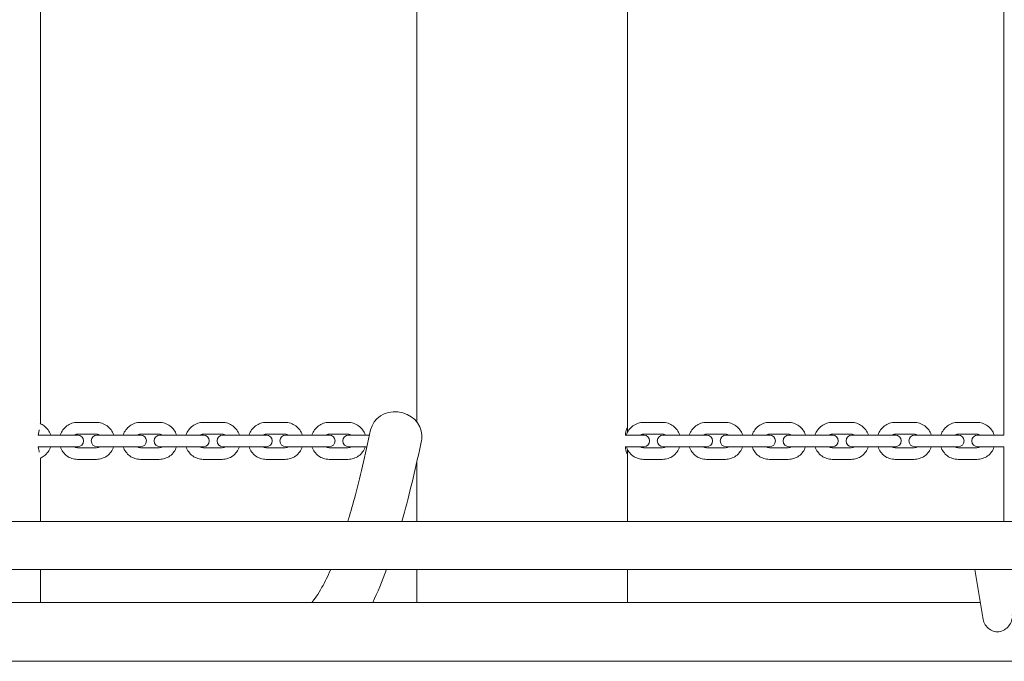
# Model space of a CAD drawing. Units: millimetres. Extents: x -2163 to 8225, y -3180 to 11318.
# Drawn here: x 1835 to 2536, y -997 to -540 of the extents above; entities that cross this region are included whole.
import ezdxf

# ---------------------------------------------------------------- set-up
doc = ezdxf.new("R2010")
doc.units = ezdxf.units.MM
doc.header["$MEASUREMENT"] = 0

msp = doc.modelspace()

# ---------------------------------------------------------------- linework, layer by layer
at = {"color": 0, "linetype": 'Continuous', "lineweight": 0}
for p, q in [((2535.71, -834.71), (2535.71, -245.29)), ((1849.67, -827.86), (1849.67, -252.42)), ((2117.69, -826.56), (2117.69, -253.44)), ((2267.69, -833.86), (2267.69, -253.15)), ((1876.04, -826.85), (1889.48, -826.85)), ((1920.83, -826.85), (1934.27, -826.85)), ((1965.62, -826.85), (1979.05, -826.85)), ((2010.41, -826.85), (2023.84, -826.85)), ((2055.19, -826.85), (2068.63, -826.85)), ((2279.13, -826.85), (2292.57, -826.85)), ((2323.92, -826.85), (2337.35, -826.85)), ((2368.71, -826.85), (2382.14, -826.85)), ((2413.49, -826.85), (2426.93, -826.85)), ((2458.28, -826.85), (2471.72, -826.85)), ((2503.07, -826.85), (2516.5, -826.85)), ((1853.07, -835.85), (1848.12, -835.85)), ((1866.51, -835.85), (1853.07, -835.85)), ((1876.07, -835.85), (1866.51, -835.85)), ((1876.04, -835.15), (1889.48, -835.15)), ((1876.12, -835.85), (1876.07, -835.85)), ((1876.16, -835.85), (1876.12, -835.85)), ((1897.86, -835.85), (1889.96, -835.85)), ((1911.3, -835.85), (1897.86, -835.85)), ((1920.86, -835.85), (1911.3, -835.85)), ((1920.83, -835.15), (1934.27, -835.15)), ((1920.9, -835.85), (1920.86, -835.85)), ((1920.95, -835.85), (1920.9, -835.85)), ((1942.65, -835.85), (1934.75, -835.85)), ((1956.09, -835.85), (1942.65, -835.85)), ((1965.64, -835.85), (1956.09, -835.85)), ((1965.62, -835.15), (1979.05, -835.15)), ((1965.69, -835.85), (1965.64, -835.85)), ((1965.73, -835.85), (1965.69, -835.85)), ((1987.44, -835.85), (1979.54, -835.85)), ((2000.87, -835.85), (1987.44, -835.85)), ((2010.43, -835.85), (2000.87, -835.85)), ((2010.41, -835.15), (2023.84, -835.15)), ((2010.48, -835.85), (2010.43, -835.85)), ((2010.52, -835.85), (2010.48, -835.85)), ((2032.22, -835.85), (2024.32, -835.85)), ((2045.66, -835.85), (2032.22, -835.85)), ((2055.22, -835.85), (2045.66, -835.85)), ((2055.19, -835.15), (2068.63, -835.15)), ((2055.27, -835.85), (2055.22, -835.85)), ((2055.31, -835.85), (2055.27, -835.85)), ((2077.01, -835.85), (2069.11, -835.85)), ((2083.99, -835.85), (2077.01, -835.85)), ((2269.6, -835.85), (2265.92, -835.85)), ((2279.16, -835.85), (2269.6, -835.85)), ((2279.13, -835.15), (2292.57, -835.15)), ((2279.2, -835.85), (2279.16, -835.85)), ((2279.25, -835.85), (2279.2, -835.85)), ((2300.95, -835.85), (2293.05, -835.85)), ((2314.39, -835.85), (2300.95, -835.85)), ((2323.94, -835.85), (2314.39, -835.85)), ((2323.92, -835.15), (2337.35, -835.15)), ((2323.99, -835.85), (2323.94, -835.85)), ((2324.03, -835.85), (2323.99, -835.85)), ((2345.74, -835.85), (2337.84, -835.85)), ((2359.17, -835.85), (2345.74, -835.85)), ((2368.73, -835.85), (2359.17, -835.85)), ((2368.71, -835.15), (2382.14, -835.15)), ((2368.78, -835.85), (2368.73, -835.85)), ((2368.82, -835.85), (2368.78, -835.85)), ((2390.52, -835.85), (2382.62, -835.85)), ((2403.96, -835.85), (2390.52, -835.85)), ((2413.52, -835.85), (2403.96, -835.85)), ((2413.49, -835.15), (2426.93, -835.15)), ((2413.57, -835.85), (2413.52, -835.85)), ((2413.61, -835.85), (2413.57, -835.85)), ((2435.31, -835.85), (2427.41, -835.85)), ((2448.75, -835.85), (2435.31, -835.85)), ((2458.31, -835.85), (2448.75, -835.85)), ((2458.28, -835.15), (2471.72, -835.15)), ((2458.35, -835.85), (2458.31, -835.85)), ((2458.4, -835.85), (2458.35, -835.85)), ((2480.1, -835.85), (2472.2, -835.85)), ((2493.54, -835.85), (2480.1, -835.85)), ((2503.09, -835.85), (2493.54, -835.85)), ((2503.07, -835.15), (2516.5, -835.15)), ((2503.14, -835.85), (2503.09, -835.85)), ((2503.18, -835.85), (2503.14, -835.85)), ((2524.89, -835.85), (2516.99, -835.85)), ((2535.73, -835.85), (2524.89, -835.85)), ((1848.12, -844.15), (1853.07, -844.15)), ((1866.51, -844.15), (1853.07, -844.15)), ((1866.51, -844.15), (1876.07, -844.15)), ((1889.48, -844.85), (1876.04, -844.85)), ((1876.12, -844.15), (1876.07, -844.15)), ((1876.12, -844.15), (1876.16, -844.15)), ((1889.96, -844.15), (1897.86, -844.15)), ((1911.3, -844.15), (1897.86, -844.15)), ((1911.3, -844.15), (1920.86, -844.15)), ((1934.27, -844.85), (1920.83, -844.85)), ((1920.9, -844.15), (1920.86, -844.15)), ((1920.9, -844.15), (1920.95, -844.15)), ((1934.75, -844.15), (1942.65, -844.15)), ((1956.09, -844.15), (1942.65, -844.15)), ((1956.09, -844.15), (1965.64, -844.15)), ((1979.05, -844.85), (1965.62, -844.85)), ((1965.69, -844.15), (1965.64, -844.15)), ((1965.69, -844.15), (1965.73, -844.15)), ((1979.54, -844.15), (1987.44, -844.15)), ((2000.87, -844.15), (1987.44, -844.15)), ((2000.87, -844.15), (2010.43, -844.15)), ((2023.84, -844.85), (2010.41, -844.85)), ((2010.48, -844.15), (2010.43, -844.15)), ((2010.48, -844.15), (2010.52, -844.15)), ((2024.32, -844.15), (2032.22, -844.15)), ((2045.66, -844.15), (2032.22, -844.15)), ((2045.66, -844.15), (2055.22, -844.15)), ((2068.63, -844.85), (2055.19, -844.85)), ((2055.27, -844.15), (2055.22, -844.15)), ((2055.27, -844.15), (2055.31, -844.15)), ((2069.11, -844.15), (2077.01, -844.15)), ((2082.18, -844.15), (2077.01, -844.15)), ((2269.6, -844.15), (2265.92, -844.15)), ((2267.69, -897.5), (2267.69, -846.14)), ((2269.6, -844.15), (2279.16, -844.15)), ((2292.57, -844.85), (2279.13, -844.85)), ((2279.2, -844.15), (2279.16, -844.15)), ((2279.2, -844.15), (2279.25, -844.15)), ((2293.05, -844.15), (2300.95, -844.15)), ((2314.39, -844.15), (2300.95, -844.15)), ((2314.39, -844.15), (2323.94, -844.15)), ((2337.35, -844.85), (2323.92, -844.85)), ((2323.99, -844.15), (2323.94, -844.15)), ((2323.99, -844.15), (2324.03, -844.15)), ((2337.84, -844.15), (2345.74, -844.15)), ((2359.17, -844.15), (2345.74, -844.15)), ((2359.17, -844.15), (2368.73, -844.15)), ((2382.14, -844.85), (2368.71, -844.85)), ((2368.78, -844.15), (2368.73, -844.15)), ((2368.78, -844.15), (2368.82, -844.15)), ((2382.62, -844.15), (2390.52, -844.15)), ((2403.96, -844.15), (2390.52, -844.15)), ((2403.96, -844.15), (2413.52, -844.15)), ((2426.93, -844.85), (2413.49, -844.85)), ((2413.57, -844.15), (2413.52, -844.15)), ((2413.57, -844.15), (2413.61, -844.15)), ((2427.41, -844.15), (2435.31, -844.15)), ((2448.75, -844.15), (2435.31, -844.15)), ((2448.75, -844.15), (2458.31, -844.15)), ((2471.72, -844.85), (2458.28, -844.85)), ((2458.35, -844.15), (2458.31, -844.15)), ((2458.35, -844.15), (2458.4, -844.15)), ((2472.2, -844.15), (2480.1, -844.15)), ((2493.54, -844.15), (2480.1, -844.15)), ((2493.54, -844.15), (2503.09, -844.15)), ((2516.5, -844.85), (2503.07, -844.85)), ((2503.14, -844.15), (2503.09, -844.15)), ((2503.14, -844.15), (2503.18, -844.15)), ((2516.99, -844.15), (2524.89, -844.15)), ((2535.73, -844.15), (2524.89, -844.15)), ((2535.71, -897.5), (2535.71, -845.29)), ((1849.67, -897.5), (1849.67, -852.14)), ((1889.48, -853.15), (1876.04, -853.15)), ((1934.27, -853.15), (1920.83, -853.15)), ((1979.05, -853.15), (1965.62, -853.15)), ((2023.84, -853.15), (2010.41, -853.15)), ((2068.63, -853.15), (2055.19, -853.15)), ((2117.69, -897.5), (2117.69, -854.9)), ((2292.57, -853.15), (2279.13, -853.15)), ((2337.35, -853.15), (2323.92, -853.15)), ((2382.14, -853.15), (2368.71, -853.15)), ((2426.93, -853.15), (2413.49, -853.15)), ((2471.72, -853.15), (2458.28, -853.15)), ((2516.5, -853.15), (2503.07, -853.15)), ((1459.91, -897.5), (3579.89, -897.5)), ((1459.91, -931.5), (3579.02, -931.5)), ((1849.67, -955), (1849.67, -931.5)), ((2117.69, -955), (2117.69, -931.5)), ((2267.69, -955), (2267.69, -931.5)), ((2514.93, -931.5), (2520.95, -967.29)), ((2518.88, -955), (1404.34, -955)), ((3577.33, -997), (1244.95, -997))]:
    msp.add_line(p, q, dxfattribs=at)
for centre, start, end in [((1876.16, -840), 270, 90), ((1889.96, -840), 90, 270), ((1920.95, -840), 270, 90), ((1934.75, -840), 90, 270), ((1965.73, -840), 270, 90), ((1979.54, -840), 90, 270), ((2010.52, -840), 270, 90), ((2024.32, -840), 90, 270), ((2055.31, -840), 270, 90), ((2069.11, -840), 90, 270), ((2279.25, -840), 270, 90), ((2293.05, -840), 90, 270), ((2324.03, -840), 270, 90), ((2337.84, -840), 90, 270), ((2368.82, -840), 270, 90), ((2382.62, -840), 90, 270), ((2413.61, -840), 270, 90), ((2427.41, -840), 90, 270), ((2458.4, -840), 270, 90), ((2472.2, -840), 90, 270), ((2503.18, -840), 270, 90), ((2516.99, -840), 90, 270)]:
    msp.add_arc(centre, 4.15, start, end, dxfattribs=at)
at = {"color": 0, "linetype": 'Continuous', "lineweight": 0, "extrusion": (0, 0, -1)}
for major_axis, start_param, end_param in [((-18.1, 3.82), 0, 2.912131), ((18.1, -3.82), -0.229462, 0)]:
    msp.add_ellipse((2102.88, -836), major_axis=major_axis, ratio=0.904377, start_param=start_param, end_param=end_param, dxfattribs=at)
at = {"color": 0, "linetype": 'Continuous', "lineweight": 0}
for points, knots in [([(1863.79, -835.85), (1863.79, -835.82), (1863.8, -835.8), (1864.23, -834.49), (1864.84, -833.27), (1866.42, -831.08), (1867.39, -830.11), (1869.57, -828.52), (1870.78, -827.9), (1873.35, -827.06), (1874.69, -826.85), (1876.04, -826.85)], [5.019959, 5.019959, 5.019959, 5.019959, 5.026548, 5.026548, 5.340708, 5.340708, 5.654867, 5.654867, 5.969026, 5.969026, 6.283185, 6.283185, 6.283185, 6.283185]), ([(1889.48, -826.85), (1890.83, -826.85), (1892.18, -827.06), (1894.74, -827.9), (1895.96, -828.52), (1898.13, -830.11), (1899.1, -831.08), (1900.68, -833.27), (1901.29, -834.49), (1901.72, -835.8), (1901.73, -835.82), (1901.74, -835.85)], [0, 0, 0, 0, 0.314159, 0.314159, 0.628319, 0.628319, 0.942478, 0.942478, 1.256637, 1.256637, 1.263226, 1.263226, 1.263226, 1.263226]), ([(1908.57, -835.85), (1908.58, -835.82), (1908.59, -835.8), (1909.01, -834.49), (1909.63, -833.27), (1911.21, -831.08), (1912.17, -830.11), (1914.35, -828.52), (1915.57, -827.9), (1918.13, -827.06), (1919.48, -826.85), (1920.83, -826.85)], [5.019959, 5.019959, 5.019959, 5.019959, 5.026548, 5.026548, 5.340708, 5.340708, 5.654867, 5.654867, 5.969026, 5.969026, 6.283185, 6.283185, 6.283185, 6.283185]), ([(1934.27, -826.85), (1935.61, -826.85), (1936.96, -827.06), (1939.53, -827.9), (1940.74, -828.52), (1942.92, -830.11), (1943.88, -831.08), (1945.46, -833.27), (1946.08, -834.49), (1946.51, -835.8), (1946.51, -835.82), (1946.52, -835.85)], [0, 0, 0, 0, 0.314159, 0.314159, 0.628319, 0.628319, 0.942478, 0.942478, 1.256637, 1.256637, 1.263226, 1.263226, 1.263226, 1.263226]), ([(1953.36, -835.85), (1953.37, -835.82), (1953.38, -835.8), (1953.8, -834.49), (1954.42, -833.27), (1956, -831.08), (1956.96, -830.11), (1959.14, -828.52), (1960.36, -827.9), (1962.92, -827.06), (1964.27, -826.85), (1965.62, -826.85)], [5.019959, 5.019959, 5.019959, 5.019959, 5.026548, 5.026548, 5.340708, 5.340708, 5.654867, 5.654867, 5.969026, 5.969026, 6.283185, 6.283185, 6.283185, 6.283185]), ([(1979.05, -826.85), (1980.4, -826.85), (1981.75, -827.06), (1984.31, -827.9), (1985.53, -828.52), (1987.71, -830.11), (1988.67, -831.08), (1990.25, -833.27), (1990.87, -834.49), (1991.29, -835.8), (1991.3, -835.82), (1991.31, -835.85)], [0, 0, 0, 0, 0.314159, 0.314159, 0.628319, 0.628319, 0.942478, 0.942478, 1.256637, 1.256637, 1.263226, 1.263226, 1.263226, 1.263226]), ([(1998.15, -835.85), (1998.16, -835.82), (1998.17, -835.8), (1998.59, -834.49), (1999.21, -833.27), (2000.79, -831.08), (2001.75, -830.11), (2003.93, -828.52), (2005.14, -827.9), (2007.71, -827.06), (2009.06, -826.85), (2010.41, -826.85)], [5.019959, 5.019959, 5.019959, 5.019959, 5.026548, 5.026548, 5.340708, 5.340708, 5.654867, 5.654867, 5.969026, 5.969026, 6.283185, 6.283185, 6.283185, 6.283185]), ([(2023.84, -826.85), (2025.19, -826.85), (2026.54, -827.06), (2029.1, -827.9), (2030.32, -828.52), (2032.5, -830.11), (2033.46, -831.08), (2035.04, -833.27), (2035.66, -834.49), (2036.08, -835.8), (2036.09, -835.82), (2036.1, -835.85)], [0, 0, 0, 0, 0.314159, 0.314159, 0.628319, 0.628319, 0.942478, 0.942478, 1.256637, 1.256637, 1.263226, 1.263226, 1.263226, 1.263226]), ([(2042.94, -835.85), (2042.94, -835.82), (2042.95, -835.8), (2043.38, -834.49), (2043.99, -833.27), (2045.57, -831.08), (2046.54, -830.11), (2048.72, -828.52), (2049.93, -827.9), (2052.5, -827.06), (2053.84, -826.85), (2055.19, -826.85)], [5.019959, 5.019959, 5.019959, 5.019959, 5.026548, 5.026548, 5.340708, 5.340708, 5.654867, 5.654867, 5.969026, 5.969026, 6.283185, 6.283185, 6.283185, 6.283185]), ([(2068.63, -826.85), (2069.98, -826.85), (2071.33, -827.06), (2073.89, -827.9), (2075.11, -828.52), (2077.28, -830.11), (2078.25, -831.08), (2079.83, -833.27), (2080.44, -834.49), (2080.87, -835.8), (2080.88, -835.82), (2080.89, -835.85)], [0, 0, 0, 0, 0.314159, 0.314159, 0.628319, 0.628319, 0.942478, 0.942478, 1.256637, 1.256637, 1.263226, 1.263226, 1.263226, 1.263226]), ([(2266.87, -835.85), (2266.88, -835.82), (2266.89, -835.8), (2267.31, -834.49), (2267.93, -833.27), (2269.51, -831.08), (2270.48, -830.11), (2272.65, -828.52), (2273.87, -827.9), (2276.43, -827.06), (2277.78, -826.85), (2279.13, -826.85)], [5.019959, 5.019959, 5.019959, 5.019959, 5.026548, 5.026548, 5.340708, 5.340708, 5.654867, 5.654867, 5.969026, 5.969026, 6.283185, 6.283185, 6.283185, 6.283185]), ([(2292.57, -826.85), (2293.92, -826.85), (2295.26, -827.06), (2297.83, -827.9), (2299.04, -828.52), (2301.22, -830.11), (2302.18, -831.08), (2303.77, -833.27), (2304.38, -834.49), (2304.81, -835.8), (2304.81, -835.82), (2304.82, -835.85)], [0, 0, 0, 0, 0.314159, 0.314159, 0.628319, 0.628319, 0.942478, 0.942478, 1.256637, 1.256637, 1.263226, 1.263226, 1.263226, 1.263226]), ([(2311.66, -835.85), (2311.67, -835.82), (2311.68, -835.8), (2312.1, -834.49), (2312.72, -833.27), (2314.3, -831.08), (2315.26, -830.11), (2317.44, -828.52), (2318.66, -827.9), (2321.22, -827.06), (2322.57, -826.85), (2323.92, -826.85)], [5.019959, 5.019959, 5.019959, 5.019959, 5.026548, 5.026548, 5.340708, 5.340708, 5.654867, 5.654867, 5.969026, 5.969026, 6.283185, 6.283185, 6.283185, 6.283185]), ([(2337.35, -826.85), (2338.7, -826.85), (2340.05, -827.06), (2342.62, -827.9), (2343.83, -828.52), (2346.01, -830.11), (2346.97, -831.08), (2348.55, -833.27), (2349.17, -834.49), (2349.59, -835.8), (2349.6, -835.82), (2349.61, -835.85)], [0, 0, 0, 0, 0.314159, 0.314159, 0.628319, 0.628319, 0.942478, 0.942478, 1.256637, 1.256637, 1.263226, 1.263226, 1.263226, 1.263226]), ([(2356.45, -835.85), (2356.46, -835.82), (2356.47, -835.8), (2356.89, -834.49), (2357.51, -833.27), (2359.09, -831.08), (2360.05, -830.11), (2362.23, -828.52), (2363.44, -827.9), (2366.01, -827.06), (2367.36, -826.85), (2368.71, -826.85)], [5.019959, 5.019959, 5.019959, 5.019959, 5.026548, 5.026548, 5.340708, 5.340708, 5.654867, 5.654867, 5.969026, 5.969026, 6.283185, 6.283185, 6.283185, 6.283185]), ([(2382.14, -826.85), (2383.49, -826.85), (2384.84, -827.06), (2387.4, -827.9), (2388.62, -828.52), (2390.8, -830.11), (2391.76, -831.08), (2393.34, -833.27), (2393.96, -834.49), (2394.38, -835.8), (2394.39, -835.82), (2394.4, -835.85)], [0, 0, 0, 0, 0.314159, 0.314159, 0.628319, 0.628319, 0.942478, 0.942478, 1.256637, 1.256637, 1.263226, 1.263226, 1.263226, 1.263226]), ([(2401.24, -835.85), (2401.24, -835.82), (2401.25, -835.8), (2401.68, -834.49), (2402.29, -833.27), (2403.87, -831.08), (2404.84, -830.11), (2407.02, -828.52), (2408.23, -827.9), (2410.8, -827.06), (2412.14, -826.85), (2413.49, -826.85)], [5.019959, 5.019959, 5.019959, 5.019959, 5.026548, 5.026548, 5.340708, 5.340708, 5.654867, 5.654867, 5.969026, 5.969026, 6.283185, 6.283185, 6.283185, 6.283185]), ([(2426.93, -826.85), (2428.28, -826.85), (2429.63, -827.06), (2432.19, -827.9), (2433.41, -828.52), (2435.58, -830.11), (2436.55, -831.08), (2438.13, -833.27), (2438.75, -834.49), (2439.17, -835.8), (2439.18, -835.82), (2439.19, -835.85)], [0, 0, 0, 0, 0.314159, 0.314159, 0.628319, 0.628319, 0.942478, 0.942478, 1.256637, 1.256637, 1.263226, 1.263226, 1.263226, 1.263226]), ([(2446.02, -835.85), (2446.03, -835.82), (2446.04, -835.8), (2446.46, -834.49), (2447.08, -833.27), (2448.66, -831.08), (2449.63, -830.11), (2451.8, -828.52), (2453.02, -827.9), (2455.58, -827.06), (2456.93, -826.85), (2458.28, -826.85)], [5.019959, 5.019959, 5.019959, 5.019959, 5.026548, 5.026548, 5.340708, 5.340708, 5.654867, 5.654867, 5.969026, 5.969026, 6.283185, 6.283185, 6.283185, 6.283185]), ([(2471.72, -826.85), (2473.07, -826.85), (2474.41, -827.06), (2476.98, -827.9), (2478.19, -828.52), (2480.37, -830.11), (2481.33, -831.08), (2482.92, -833.27), (2483.53, -834.49), (2483.96, -835.8), (2483.96, -835.82), (2483.97, -835.85)], [0, 0, 0, 0, 0.314159, 0.314159, 0.628319, 0.628319, 0.942478, 0.942478, 1.256637, 1.256637, 1.263226, 1.263226, 1.263226, 1.263226]), ([(2490.81, -835.85), (2490.82, -835.82), (2490.83, -835.8), (2491.25, -834.49), (2491.87, -833.27), (2493.45, -831.08), (2494.41, -830.11), (2496.59, -828.52), (2497.81, -827.9), (2500.37, -827.06), (2501.72, -826.85), (2503.07, -826.85)], [5.019959, 5.019959, 5.019959, 5.019959, 5.026548, 5.026548, 5.340708, 5.340708, 5.654867, 5.654867, 5.969026, 5.969026, 6.283185, 6.283185, 6.283185, 6.283185]), ([(2516.5, -826.85), (2517.85, -826.85), (2519.2, -827.06), (2521.77, -827.9), (2522.98, -828.52), (2525.16, -830.11), (2526.12, -831.08), (2527.7, -833.27), (2528.32, -834.49), (2528.74, -835.8), (2528.75, -835.82), (2528.76, -835.85)], [0, 0, 0, 0, 0.314159, 0.314159, 0.628319, 0.628319, 0.942478, 0.942478, 1.256637, 1.256637, 1.263226, 1.263226, 1.263226, 1.263226]), ([(1848.12, -835.88), (1848.21, -835.04), (1848.32, -834.27), (1848.55, -833.01), (1848.68, -832.45), (1848.8, -832.01)], [3.1242064, 3.1242064, 3.1242064, 3.1242064, 3.3936956, 3.3936956, 3.6603542, 3.6603542, 3.6603542, 3.6603542]), ([(1849.33, -827.72), (1850.37, -828.12), (1851.36, -828.66), (1853.35, -830.11), (1854.31, -831.08), (1855.89, -833.27), (1856.51, -834.49), (1856.93, -835.8), (1856.94, -835.82), (1856.95, -835.85)], [0.3688315, 0.3688315, 0.3688315, 0.3688315, 0.6283185, 0.6283185, 0.9424778, 0.9424778, 1.2566371, 1.2566371, 1.2632263, 1.2632263, 1.2632263, 1.2632263]), ([(2068.46, -897.5), (2070.03, -892.33), (2071.59, -886.85), (2077.07, -866.61), (2080.95, -850.28), (2084.78, -832.18)], [3.4517465, 3.4517465, 3.4517465, 3.4517465, 3.486165, 3.486165, 3.5723081, 3.5723081, 3.5723081, 3.5723081]), ([(2266.14, -835.85), (2266.23, -835.02), (2266.34, -834.26), (2266.59, -832.84), (2266.76, -832.15), (2267.08, -831.23), (2267.23, -831), (2267.45, -831), (2267.53, -831.23), (2267.65, -832.15), (2267.67, -832.84), (2267.69, -833.71), (2267.69, -833.79), (2267.69, -833.87)], [3.127658, 3.127658, 3.127658, 3.127658, 3.393696, 3.393696, 3.733064, 3.733064, 4.072432, 4.072432, 4.4118, 4.4118, 4.751168, 4.751168, 4.782993, 4.782993, 4.782993, 4.782993]), ([(1873.63, -835.85), (1873.94, -835.65), (1874.28, -835.49), (1875.09, -835.23), (1875.57, -835.15), (1876.04, -835.15)], [5.7223297, 5.7223297, 5.7223297, 5.7223297, 5.969026, 5.969026, 6.2831853, 6.2831853, 6.2831853, 6.2831853]), ([(1889.48, -835.15), (1889.95, -835.15), (1890.43, -835.23), (1891.24, -835.49), (1891.58, -835.65), (1891.9, -835.85)], [0, 0, 0, 0, 0.3141593, 0.3141593, 0.5608556, 0.5608556, 0.5608556, 0.5608556]), ([(1918.41, -835.85), (1918.73, -835.65), (1919.07, -835.49), (1919.88, -835.23), (1920.35, -835.15), (1920.83, -835.15)], [5.7223297, 5.7223297, 5.7223297, 5.7223297, 5.969026, 5.969026, 6.2831853, 6.2831853, 6.2831853, 6.2831853]), ([(1934.27, -835.15), (1934.74, -835.15), (1935.22, -835.23), (1936.02, -835.49), (1936.37, -835.65), (1936.68, -835.85)], [0, 0, 0, 0, 0.3141593, 0.3141593, 0.5608556, 0.5608556, 0.5608556, 0.5608556]), ([(1963.2, -835.85), (1963.52, -835.65), (1963.86, -835.49), (1964.67, -835.23), (1965.14, -835.15), (1965.62, -835.15)], [5.7223297, 5.7223297, 5.7223297, 5.7223297, 5.969026, 5.969026, 6.2831853, 6.2831853, 6.2831853, 6.2831853]), ([(1979.05, -835.15), (1979.53, -835.15), (1980, -835.23), (1980.81, -835.49), (1981.15, -835.65), (1981.47, -835.85)], [0, 0, 0, 0, 0.3141593, 0.3141593, 0.5608556, 0.5608556, 0.5608556, 0.5608556]), ([(2007.99, -835.85), (2008.3, -835.65), (2008.65, -835.49), (2009.45, -835.23), (2009.93, -835.15), (2010.41, -835.15)], [5.7223297, 5.7223297, 5.7223297, 5.7223297, 5.969026, 5.969026, 6.2831853, 6.2831853, 6.2831853, 6.2831853]), ([(2023.84, -835.15), (2024.32, -835.15), (2024.79, -835.23), (2025.6, -835.49), (2025.94, -835.65), (2026.26, -835.85)], [0, 0, 0, 0, 0.3141593, 0.3141593, 0.5608556, 0.5608556, 0.5608556, 0.5608556]), ([(2052.78, -835.85), (2053.09, -835.65), (2053.43, -835.49), (2054.24, -835.23), (2054.72, -835.15), (2055.19, -835.15)], [5.7223297, 5.7223297, 5.7223297, 5.7223297, 5.969026, 5.969026, 6.2831853, 6.2831853, 6.2831853, 6.2831853]), ([(2068.63, -835.15), (2069.1, -835.15), (2069.58, -835.23), (2070.39, -835.49), (2070.73, -835.65), (2071.05, -835.85)], [0, 0, 0, 0, 0.3141593, 0.3141593, 0.5608556, 0.5608556, 0.5608556, 0.5608556]), ([(2107, -897.5), (2107.63, -895.28), (2108.25, -893.02), (2113, -875.45), (2117.04, -858.48), (2120.98, -839.82)], [3.47321902, 3.47321902, 3.47321902, 3.47321902, 3.48616497, 3.48616497, 3.57230805, 3.57230805, 3.57230805, 3.57230805]), ([(2276.71, -835.85), (2277.03, -835.65), (2277.37, -835.49), (2278.18, -835.23), (2278.65, -835.15), (2279.13, -835.15)], [5.7223297, 5.7223297, 5.7223297, 5.7223297, 5.969026, 5.969026, 6.2831853, 6.2831853, 6.2831853, 6.2831853]), ([(2292.57, -835.15), (2293.04, -835.15), (2293.52, -835.23), (2294.33, -835.49), (2294.67, -835.65), (2294.98, -835.85)], [0, 0, 0, 0, 0.3141593, 0.3141593, 0.5608556, 0.5608556, 0.5608556, 0.5608556]), ([(2321.5, -835.85), (2321.82, -835.65), (2322.16, -835.49), (2322.97, -835.23), (2323.44, -835.15), (2323.92, -835.15)], [5.7223297, 5.7223297, 5.7223297, 5.7223297, 5.969026, 5.969026, 6.2831853, 6.2831853, 6.2831853, 6.2831853]), ([(2337.35, -835.15), (2337.83, -835.15), (2338.3, -835.23), (2339.11, -835.49), (2339.45, -835.65), (2339.77, -835.85)], [0, 0, 0, 0, 0.3141593, 0.3141593, 0.5608556, 0.5608556, 0.5608556, 0.5608556]), ([(2366.29, -835.85), (2366.61, -835.65), (2366.95, -835.49), (2367.75, -835.23), (2368.23, -835.15), (2368.71, -835.15)], [5.7223297, 5.7223297, 5.7223297, 5.7223297, 5.969026, 5.969026, 6.2831853, 6.2831853, 6.2831853, 6.2831853]), ([(2382.14, -835.15), (2382.62, -835.15), (2383.09, -835.23), (2383.9, -835.49), (2384.24, -835.65), (2384.56, -835.85)], [0, 0, 0, 0, 0.3141593, 0.3141593, 0.5608556, 0.5608556, 0.5608556, 0.5608556]), ([(2411.08, -835.85), (2411.39, -835.65), (2411.73, -835.49), (2412.54, -835.23), (2413.02, -835.15), (2413.49, -835.15)], [5.7223297, 5.7223297, 5.7223297, 5.7223297, 5.969026, 5.969026, 6.2831853, 6.2831853, 6.2831853, 6.2831853]), ([(2426.93, -835.15), (2427.4, -835.15), (2427.88, -835.23), (2428.69, -835.49), (2429.03, -835.65), (2429.35, -835.85)], [0, 0, 0, 0, 0.3141593, 0.3141593, 0.5608556, 0.5608556, 0.5608556, 0.5608556]), ([(2455.86, -835.85), (2456.18, -835.65), (2456.52, -835.49), (2457.33, -835.23), (2457.8, -835.15), (2458.28, -835.15)], [5.7223297, 5.7223297, 5.7223297, 5.7223297, 5.969026, 5.969026, 6.2831853, 6.2831853, 6.2831853, 6.2831853]), ([(2471.72, -835.15), (2472.19, -835.15), (2472.67, -835.23), (2473.48, -835.49), (2473.82, -835.65), (2474.13, -835.85)], [0, 0, 0, 0, 0.3141593, 0.3141593, 0.5608556, 0.5608556, 0.5608556, 0.5608556]), ([(2500.65, -835.85), (2500.97, -835.65), (2501.31, -835.49), (2502.12, -835.23), (2502.59, -835.15), (2503.07, -835.15)], [5.7223297, 5.7223297, 5.7223297, 5.7223297, 5.969026, 5.969026, 6.2831853, 6.2831853, 6.2831853, 6.2831853]), ([(2516.5, -835.15), (2516.98, -835.15), (2517.45, -835.23), (2518.26, -835.49), (2518.6, -835.65), (2518.92, -835.85)], [0, 0, 0, 0, 0.3141593, 0.3141593, 0.5608556, 0.5608556, 0.5608556, 0.5608556]), ([(2535.6, -835.85), (2535.61, -835.82), (2535.62, -835.8), (2535.65, -835.68), (2535.68, -835.6), (2535.71, -835.52)], [5.01995898, 5.01995898, 5.01995898, 5.01995898, 5.02654825, 5.02654825, 5.04728103, 5.04728103, 5.04728103, 5.04728103]), ([(1848.8, -847.99), (1848.68, -847.55), (1848.55, -846.99), (1848.32, -845.73), (1848.21, -844.96), (1848.12, -844.12)], [1.769555, 1.769555, 1.769555, 1.769555, 2.0362135, 2.0362135, 2.3057028, 2.3057028, 2.3057028, 2.3057028]), ([(1856.95, -844.15), (1856.94, -844.18), (1856.93, -844.2), (1856.51, -845.51), (1855.89, -846.73), (1854.31, -848.92), (1853.35, -849.89), (1851.36, -851.34), (1850.37, -851.88), (1849.33, -852.28)], [1.8783663, 1.8783663, 1.8783663, 1.8783663, 1.8849556, 1.8849556, 2.1991149, 2.1991149, 2.5132741, 2.5132741, 2.7727612, 2.7727612, 2.7727612, 2.7727612]), ([(1876.04, -853.15), (1874.69, -853.15), (1873.35, -852.94), (1870.78, -852.1), (1869.57, -851.48), (1867.39, -849.89), (1866.42, -848.92), (1864.84, -846.73), (1864.23, -845.51), (1863.8, -844.2), (1863.79, -844.18), (1863.79, -844.15)], [3.141593, 3.141593, 3.141593, 3.141593, 3.455752, 3.455752, 3.769911, 3.769911, 4.08407, 4.08407, 4.39823, 4.39823, 4.404819, 4.404819, 4.404819, 4.404819]), ([(1876.04, -844.85), (1875.57, -844.85), (1875.09, -844.77), (1874.28, -844.51), (1873.94, -844.35), (1873.63, -844.15)], [3.1415927, 3.1415927, 3.1415927, 3.1415927, 3.4557519, 3.4557519, 3.7024483, 3.7024483, 3.7024483, 3.7024483]), ([(1891.9, -844.15), (1891.58, -844.35), (1891.24, -844.51), (1890.43, -844.77), (1889.95, -844.85), (1889.48, -844.85)], [2.580737, 2.580737, 2.580737, 2.580737, 2.8274334, 2.8274334, 3.1415927, 3.1415927, 3.1415927, 3.1415927]), ([(1901.74, -844.15), (1901.73, -844.18), (1901.72, -844.2), (1901.29, -845.51), (1900.68, -846.73), (1899.1, -848.92), (1898.13, -849.89), (1895.96, -851.48), (1894.74, -852.1), (1892.18, -852.94), (1890.83, -853.15), (1889.48, -853.15)], [1.878366, 1.878366, 1.878366, 1.878366, 1.884956, 1.884956, 2.199115, 2.199115, 2.513274, 2.513274, 2.827433, 2.827433, 3.141593, 3.141593, 3.141593, 3.141593]), ([(1920.83, -853.15), (1919.48, -853.15), (1918.13, -852.94), (1915.57, -852.1), (1914.35, -851.48), (1912.17, -849.89), (1911.21, -848.92), (1909.63, -846.73), (1909.01, -845.51), (1908.59, -844.2), (1908.58, -844.18), (1908.57, -844.15)], [3.141593, 3.141593, 3.141593, 3.141593, 3.455752, 3.455752, 3.769911, 3.769911, 4.08407, 4.08407, 4.39823, 4.39823, 4.404819, 4.404819, 4.404819, 4.404819]), ([(1920.83, -844.85), (1920.35, -844.85), (1919.88, -844.77), (1919.07, -844.51), (1918.73, -844.35), (1918.41, -844.15)], [3.1415927, 3.1415927, 3.1415927, 3.1415927, 3.4557519, 3.4557519, 3.7024483, 3.7024483, 3.7024483, 3.7024483]), ([(1936.68, -844.15), (1936.37, -844.35), (1936.02, -844.51), (1935.22, -844.77), (1934.74, -844.85), (1934.27, -844.85)], [2.580737, 2.580737, 2.580737, 2.580737, 2.8274334, 2.8274334, 3.1415927, 3.1415927, 3.1415927, 3.1415927]), ([(1946.52, -844.15), (1946.51, -844.18), (1946.51, -844.2), (1946.08, -845.51), (1945.46, -846.73), (1943.88, -848.92), (1942.92, -849.89), (1940.74, -851.48), (1939.53, -852.1), (1936.96, -852.94), (1935.61, -853.15), (1934.27, -853.15)], [1.878366, 1.878366, 1.878366, 1.878366, 1.884956, 1.884956, 2.199115, 2.199115, 2.513274, 2.513274, 2.827433, 2.827433, 3.141593, 3.141593, 3.141593, 3.141593]), ([(1965.62, -853.15), (1964.27, -853.15), (1962.92, -852.94), (1960.36, -852.1), (1959.14, -851.48), (1956.96, -849.89), (1956, -848.92), (1954.42, -846.73), (1953.8, -845.51), (1953.38, -844.2), (1953.37, -844.18), (1953.36, -844.15)], [3.141593, 3.141593, 3.141593, 3.141593, 3.455752, 3.455752, 3.769911, 3.769911, 4.08407, 4.08407, 4.39823, 4.39823, 4.404819, 4.404819, 4.404819, 4.404819]), ([(1965.62, -844.85), (1965.14, -844.85), (1964.67, -844.77), (1963.86, -844.51), (1963.52, -844.35), (1963.2, -844.15)], [3.1415927, 3.1415927, 3.1415927, 3.1415927, 3.4557519, 3.4557519, 3.7024483, 3.7024483, 3.7024483, 3.7024483]), ([(1981.47, -844.15), (1981.15, -844.35), (1980.81, -844.51), (1980, -844.77), (1979.53, -844.85), (1979.05, -844.85)], [2.580737, 2.580737, 2.580737, 2.580737, 2.8274334, 2.8274334, 3.1415927, 3.1415927, 3.1415927, 3.1415927]), ([(1991.31, -844.15), (1991.3, -844.18), (1991.29, -844.2), (1990.87, -845.51), (1990.25, -846.73), (1988.67, -848.92), (1987.71, -849.89), (1985.53, -851.48), (1984.31, -852.1), (1981.75, -852.94), (1980.4, -853.15), (1979.05, -853.15)], [1.878366, 1.878366, 1.878366, 1.878366, 1.884956, 1.884956, 2.199115, 2.199115, 2.513274, 2.513274, 2.827433, 2.827433, 3.141593, 3.141593, 3.141593, 3.141593]), ([(2010.41, -853.15), (2009.06, -853.15), (2007.71, -852.94), (2005.14, -852.1), (2003.93, -851.48), (2001.75, -849.89), (2000.79, -848.92), (1999.21, -846.73), (1998.59, -845.51), (1998.17, -844.2), (1998.16, -844.18), (1998.15, -844.15)], [3.141593, 3.141593, 3.141593, 3.141593, 3.455752, 3.455752, 3.769911, 3.769911, 4.08407, 4.08407, 4.39823, 4.39823, 4.404819, 4.404819, 4.404819, 4.404819]), ([(2010.41, -844.85), (2009.93, -844.85), (2009.45, -844.77), (2008.65, -844.51), (2008.3, -844.35), (2007.99, -844.15)], [3.1415927, 3.1415927, 3.1415927, 3.1415927, 3.4557519, 3.4557519, 3.7024483, 3.7024483, 3.7024483, 3.7024483]), ([(2026.26, -844.15), (2025.94, -844.35), (2025.6, -844.51), (2024.79, -844.77), (2024.32, -844.85), (2023.84, -844.85)], [2.580737, 2.580737, 2.580737, 2.580737, 2.8274334, 2.8274334, 3.1415927, 3.1415927, 3.1415927, 3.1415927]), ([(2036.1, -844.15), (2036.09, -844.18), (2036.08, -844.2), (2035.66, -845.51), (2035.04, -846.73), (2033.46, -848.92), (2032.5, -849.89), (2030.32, -851.48), (2029.1, -852.1), (2026.54, -852.94), (2025.19, -853.15), (2023.84, -853.15)], [1.878366, 1.878366, 1.878366, 1.878366, 1.884956, 1.884956, 2.199115, 2.199115, 2.513274, 2.513274, 2.827433, 2.827433, 3.141593, 3.141593, 3.141593, 3.141593]), ([(2055.19, -853.15), (2053.84, -853.15), (2052.5, -852.94), (2049.93, -852.1), (2048.72, -851.48), (2046.54, -849.89), (2045.57, -848.92), (2043.99, -846.73), (2043.38, -845.51), (2042.95, -844.2), (2042.94, -844.18), (2042.94, -844.15)], [3.141593, 3.141593, 3.141593, 3.141593, 3.455752, 3.455752, 3.769911, 3.769911, 4.08407, 4.08407, 4.39823, 4.39823, 4.404819, 4.404819, 4.404819, 4.404819]), ([(2055.19, -844.85), (2054.72, -844.85), (2054.24, -844.77), (2053.43, -844.51), (2053.09, -844.35), (2052.78, -844.15)], [3.1415927, 3.1415927, 3.1415927, 3.1415927, 3.4557519, 3.4557519, 3.7024483, 3.7024483, 3.7024483, 3.7024483]), ([(2071.05, -844.15), (2070.73, -844.35), (2070.39, -844.51), (2069.58, -844.77), (2069.1, -844.85), (2068.63, -844.85)], [2.580737, 2.580737, 2.580737, 2.580737, 2.8274334, 2.8274334, 3.1415927, 3.1415927, 3.1415927, 3.1415927]), ([(2080.89, -844.15), (2080.88, -844.18), (2080.87, -844.2), (2080.44, -845.51), (2079.83, -846.73), (2078.25, -848.92), (2077.28, -849.89), (2075.11, -851.48), (2073.89, -852.1), (2071.33, -852.94), (2069.98, -853.15), (2068.63, -853.15)], [1.878366, 1.878366, 1.878366, 1.878366, 1.884956, 1.884956, 2.199115, 2.199115, 2.513274, 2.513274, 2.827433, 2.827433, 3.141593, 3.141593, 3.141593, 3.141593]), ([(2267.69, -846.13), (2267.69, -846.21), (2267.69, -846.29), (2267.67, -847.16), (2267.65, -847.85), (2267.53, -848.77), (2267.45, -849), (2267.23, -849), (2267.08, -848.77), (2266.76, -847.85), (2266.59, -847.16), (2266.34, -845.74), (2266.23, -844.98), (2266.14, -844.15)], [0.646916, 0.646916, 0.646916, 0.646916, 0.678741, 0.678741, 1.018109, 1.018109, 1.357477, 1.357477, 1.696845, 1.696845, 2.036214, 2.036214, 2.302252, 2.302252, 2.302252, 2.302252]), ([(2279.13, -853.15), (2277.78, -853.15), (2276.43, -852.94), (2273.87, -852.1), (2272.65, -851.48), (2270.48, -849.89), (2269.51, -848.92), (2267.93, -846.73), (2267.31, -845.51), (2266.89, -844.2), (2266.88, -844.18), (2266.87, -844.15)], [3.141593, 3.141593, 3.141593, 3.141593, 3.455752, 3.455752, 3.769911, 3.769911, 4.08407, 4.08407, 4.39823, 4.39823, 4.404819, 4.404819, 4.404819, 4.404819]), ([(2279.13, -844.85), (2278.65, -844.85), (2278.18, -844.77), (2277.37, -844.51), (2277.03, -844.35), (2276.71, -844.15)], [3.1415927, 3.1415927, 3.1415927, 3.1415927, 3.4557519, 3.4557519, 3.7024483, 3.7024483, 3.7024483, 3.7024483]), ([(2294.98, -844.15), (2294.67, -844.35), (2294.33, -844.51), (2293.52, -844.77), (2293.04, -844.85), (2292.57, -844.85)], [2.580737, 2.580737, 2.580737, 2.580737, 2.8274334, 2.8274334, 3.1415927, 3.1415927, 3.1415927, 3.1415927]), ([(2304.82, -844.15), (2304.81, -844.18), (2304.81, -844.2), (2304.38, -845.51), (2303.77, -846.73), (2302.18, -848.92), (2301.22, -849.89), (2299.04, -851.48), (2297.83, -852.1), (2295.26, -852.94), (2293.92, -853.15), (2292.57, -853.15)], [1.878366, 1.878366, 1.878366, 1.878366, 1.884956, 1.884956, 2.199115, 2.199115, 2.513274, 2.513274, 2.827433, 2.827433, 3.141593, 3.141593, 3.141593, 3.141593]), ([(2323.92, -853.15), (2322.57, -853.15), (2321.22, -852.94), (2318.66, -852.1), (2317.44, -851.48), (2315.26, -849.89), (2314.3, -848.92), (2312.72, -846.73), (2312.1, -845.51), (2311.68, -844.2), (2311.67, -844.18), (2311.66, -844.15)], [3.141593, 3.141593, 3.141593, 3.141593, 3.455752, 3.455752, 3.769911, 3.769911, 4.08407, 4.08407, 4.39823, 4.39823, 4.404819, 4.404819, 4.404819, 4.404819]), ([(2323.92, -844.85), (2323.44, -844.85), (2322.97, -844.77), (2322.16, -844.51), (2321.82, -844.35), (2321.5, -844.15)], [3.1415927, 3.1415927, 3.1415927, 3.1415927, 3.4557519, 3.4557519, 3.7024483, 3.7024483, 3.7024483, 3.7024483]), ([(2339.77, -844.15), (2339.45, -844.35), (2339.11, -844.51), (2338.3, -844.77), (2337.83, -844.85), (2337.35, -844.85)], [2.580737, 2.580737, 2.580737, 2.580737, 2.8274334, 2.8274334, 3.1415927, 3.1415927, 3.1415927, 3.1415927]), ([(2349.61, -844.15), (2349.6, -844.18), (2349.59, -844.2), (2349.17, -845.51), (2348.55, -846.73), (2346.97, -848.92), (2346.01, -849.89), (2343.83, -851.48), (2342.62, -852.1), (2340.05, -852.94), (2338.7, -853.15), (2337.35, -853.15)], [1.878366, 1.878366, 1.878366, 1.878366, 1.884956, 1.884956, 2.199115, 2.199115, 2.513274, 2.513274, 2.827433, 2.827433, 3.141593, 3.141593, 3.141593, 3.141593]), ([(2368.71, -853.15), (2367.36, -853.15), (2366.01, -852.94), (2363.44, -852.1), (2362.23, -851.48), (2360.05, -849.89), (2359.09, -848.92), (2357.51, -846.73), (2356.89, -845.51), (2356.47, -844.2), (2356.46, -844.18), (2356.45, -844.15)], [3.141593, 3.141593, 3.141593, 3.141593, 3.455752, 3.455752, 3.769911, 3.769911, 4.08407, 4.08407, 4.39823, 4.39823, 4.404819, 4.404819, 4.404819, 4.404819]), ([(2368.71, -844.85), (2368.23, -844.85), (2367.75, -844.77), (2366.95, -844.51), (2366.61, -844.35), (2366.29, -844.15)], [3.1415927, 3.1415927, 3.1415927, 3.1415927, 3.4557519, 3.4557519, 3.7024483, 3.7024483, 3.7024483, 3.7024483]), ([(2384.56, -844.15), (2384.24, -844.35), (2383.9, -844.51), (2383.09, -844.77), (2382.62, -844.85), (2382.14, -844.85)], [2.580737, 2.580737, 2.580737, 2.580737, 2.8274334, 2.8274334, 3.1415927, 3.1415927, 3.1415927, 3.1415927]), ([(2394.4, -844.15), (2394.39, -844.18), (2394.38, -844.2), (2393.96, -845.51), (2393.34, -846.73), (2391.76, -848.92), (2390.8, -849.89), (2388.62, -851.48), (2387.4, -852.1), (2384.84, -852.94), (2383.49, -853.15), (2382.14, -853.15)], [1.878366, 1.878366, 1.878366, 1.878366, 1.884956, 1.884956, 2.199115, 2.199115, 2.513274, 2.513274, 2.827433, 2.827433, 3.141593, 3.141593, 3.141593, 3.141593]), ([(2413.49, -853.15), (2412.14, -853.15), (2410.8, -852.94), (2408.23, -852.1), (2407.02, -851.48), (2404.84, -849.89), (2403.87, -848.92), (2402.29, -846.73), (2401.68, -845.51), (2401.25, -844.2), (2401.24, -844.18), (2401.24, -844.15)], [3.141593, 3.141593, 3.141593, 3.141593, 3.455752, 3.455752, 3.769911, 3.769911, 4.08407, 4.08407, 4.39823, 4.39823, 4.404819, 4.404819, 4.404819, 4.404819]), ([(2413.49, -844.85), (2413.02, -844.85), (2412.54, -844.77), (2411.73, -844.51), (2411.39, -844.35), (2411.08, -844.15)], [3.1415927, 3.1415927, 3.1415927, 3.1415927, 3.4557519, 3.4557519, 3.7024483, 3.7024483, 3.7024483, 3.7024483]), ([(2429.35, -844.15), (2429.03, -844.35), (2428.69, -844.51), (2427.88, -844.77), (2427.4, -844.85), (2426.93, -844.85)], [2.580737, 2.580737, 2.580737, 2.580737, 2.8274334, 2.8274334, 3.1415927, 3.1415927, 3.1415927, 3.1415927]), ([(2439.19, -844.15), (2439.18, -844.18), (2439.17, -844.2), (2438.75, -845.51), (2438.13, -846.73), (2436.55, -848.92), (2435.58, -849.89), (2433.41, -851.48), (2432.19, -852.1), (2429.63, -852.94), (2428.28, -853.15), (2426.93, -853.15)], [1.878366, 1.878366, 1.878366, 1.878366, 1.884956, 1.884956, 2.199115, 2.199115, 2.513274, 2.513274, 2.827433, 2.827433, 3.141593, 3.141593, 3.141593, 3.141593]), ([(2458.28, -853.15), (2456.93, -853.15), (2455.58, -852.94), (2453.02, -852.1), (2451.8, -851.48), (2449.63, -849.89), (2448.66, -848.92), (2447.08, -846.73), (2446.46, -845.51), (2446.04, -844.2), (2446.03, -844.18), (2446.02, -844.15)], [3.141593, 3.141593, 3.141593, 3.141593, 3.455752, 3.455752, 3.769911, 3.769911, 4.08407, 4.08407, 4.39823, 4.39823, 4.404819, 4.404819, 4.404819, 4.404819]), ([(2458.28, -844.85), (2457.8, -844.85), (2457.33, -844.77), (2456.52, -844.51), (2456.18, -844.35), (2455.86, -844.15)], [3.1415927, 3.1415927, 3.1415927, 3.1415927, 3.4557519, 3.4557519, 3.7024483, 3.7024483, 3.7024483, 3.7024483]), ([(2474.13, -844.15), (2473.82, -844.35), (2473.48, -844.51), (2472.67, -844.77), (2472.19, -844.85), (2471.72, -844.85)], [2.580737, 2.580737, 2.580737, 2.580737, 2.8274334, 2.8274334, 3.1415927, 3.1415927, 3.1415927, 3.1415927]), ([(2483.97, -844.15), (2483.96, -844.18), (2483.96, -844.2), (2483.53, -845.51), (2482.92, -846.73), (2481.33, -848.92), (2480.37, -849.89), (2478.19, -851.48), (2476.98, -852.1), (2474.41, -852.94), (2473.07, -853.15), (2471.72, -853.15)], [1.878366, 1.878366, 1.878366, 1.878366, 1.884956, 1.884956, 2.199115, 2.199115, 2.513274, 2.513274, 2.827433, 2.827433, 3.141593, 3.141593, 3.141593, 3.141593]), ([(2503.07, -853.15), (2501.72, -853.15), (2500.37, -852.94), (2497.81, -852.1), (2496.59, -851.48), (2494.41, -849.89), (2493.45, -848.92), (2491.87, -846.73), (2491.25, -845.51), (2490.83, -844.2), (2490.82, -844.18), (2490.81, -844.15)], [3.141593, 3.141593, 3.141593, 3.141593, 3.455752, 3.455752, 3.769911, 3.769911, 4.08407, 4.08407, 4.39823, 4.39823, 4.404819, 4.404819, 4.404819, 4.404819]), ([(2503.07, -844.85), (2502.59, -844.85), (2502.12, -844.77), (2501.31, -844.51), (2500.97, -844.35), (2500.65, -844.15)], [3.1415927, 3.1415927, 3.1415927, 3.1415927, 3.4557519, 3.4557519, 3.7024483, 3.7024483, 3.7024483, 3.7024483]), ([(2518.92, -844.15), (2518.6, -844.35), (2518.26, -844.51), (2517.45, -844.77), (2516.98, -844.85), (2516.5, -844.85)], [2.580737, 2.580737, 2.580737, 2.580737, 2.8274334, 2.8274334, 3.1415927, 3.1415927, 3.1415927, 3.1415927]), ([(2528.76, -844.15), (2528.75, -844.18), (2528.74, -844.2), (2528.32, -845.51), (2527.7, -846.73), (2526.12, -848.92), (2525.16, -849.89), (2522.98, -851.48), (2521.77, -852.1), (2519.2, -852.94), (2517.85, -853.15), (2516.5, -853.15)], [1.878366, 1.878366, 1.878366, 1.878366, 1.884956, 1.884956, 2.199115, 2.199115, 2.513274, 2.513274, 2.827433, 2.827433, 3.141593, 3.141593, 3.141593, 3.141593]), ([(2535.71, -844.48), (2535.68, -844.4), (2535.65, -844.32), (2535.62, -844.2), (2535.61, -844.18), (2535.6, -844.15)], [4.37749694, 4.37749694, 4.37749694, 4.37749694, 4.39822972, 4.39822972, 4.40481898, 4.40481898, 4.40481898, 4.40481898]), ([(2042.77, -955), (2044.74, -952.85), (2047.34, -949.26), (2052.1, -940.72), (2054.2, -936.44), (2056.34, -931.5)], [3.246853, 3.246853, 3.246853, 3.246853, 3.3138788, 3.3138788, 3.362208, 3.362208, 3.362208, 3.362208]), ([(2531.02, -976), (2529.68, -976), (2528.27, -975.68), (2525.71, -974.47), (2524.56, -973.58), (2522.76, -971.64), (2521.98, -970.45), (2521.24, -968.57), (2521.06, -967.93), (2520.95, -967.29)], [0, 0, 0, 0, 0.404161, 0.404161, 0.808322, 0.808322, 1.211381, 1.211381, 1.416472, 1.416472, 1.416472, 1.416472]), ([(2541.65, -963.81), (2541.74, -964.36), (2541.77, -964.93), (2541.68, -966.66), (2541.35, -967.96), (2540.19, -970.45), (2539.36, -971.64), (2537.5, -973.58), (2536.34, -974.47), (2533.77, -975.68), (2532.36, -976), (2531.02, -976)], [4.645353, 4.645353, 4.645353, 4.645353, 4.843321, 4.843321, 5.24638, 5.24638, 5.649439, 5.649439, 6.0536, 6.0536, 6.457761, 6.457761, 6.457761, 6.457761])]:
    msp.add_open_spline(points, degree=3, knots=knots, dxfattribs=at)
for points in [[(2535.71, -834.71), (2535.71, -835.07), (2535.71, -835.45), (2535.71, -835.85)], [(2535.71, -844.15), (2535.71, -844.55), (2535.71, -844.93), (2535.71, -845.29)], [(2086.24, -955), (2089.66, -948.02), (2092.94, -940.21), (2096.14, -931.5)]]:
    msp.add_open_spline(points, degree=3, dxfattribs=at)

doc.saveas('drawing.dxf')
